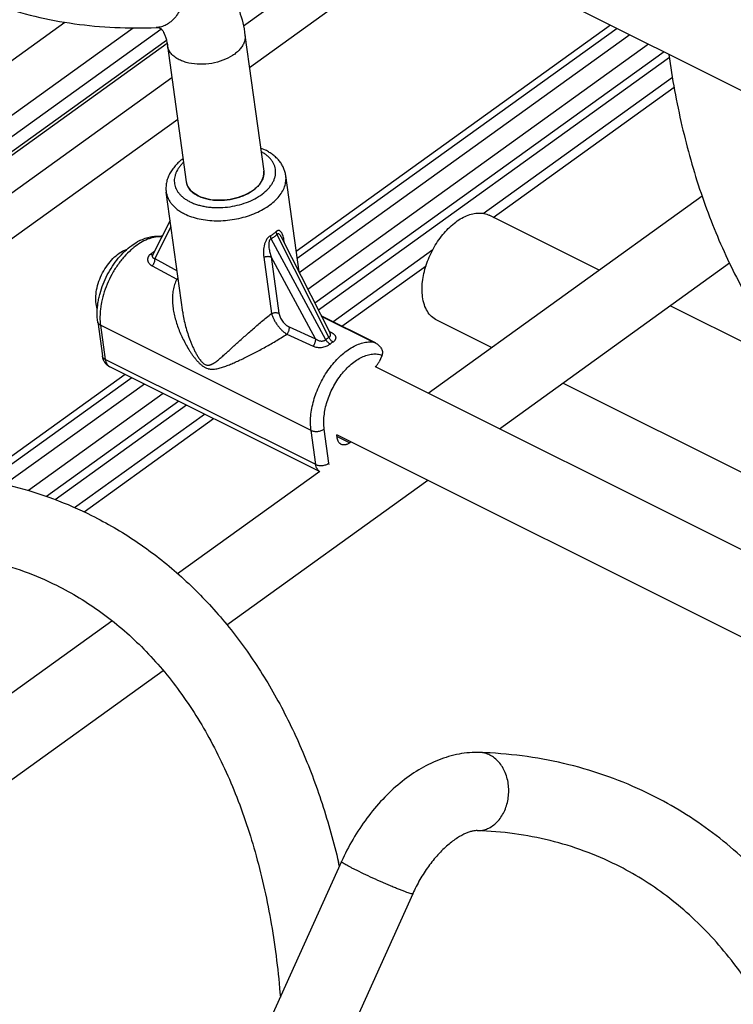
# Model space of a CAD drawing. Units: inches. Extents: x 0 to 17, y 0 to 11.
# Drawn here: x 4.1 to 4.7, y 5.7 to 6.5 of the extents above; entities that cross this region are included whole.
import ezdxf

# ---------------------------------------------------------------- set-up
doc = ezdxf.new("R2010")
doc.units = ezdxf.units.IN
doc.header["$LTSCALE"] = 0.935
doc.header["$MEASUREMENT"] = 0
doc.layers.get('0').update_dxf_attribs({"linetype": 'CONTINUOUS'})
doc.layers.add('02___PRT_ALL_AXES', color=7, linetype='CONTINUOUS')

msp = doc.modelspace()

# ---------------------------------------------------------------- linework, layer by layer
at = {"color": 7, "linetype": 'Continuous'}
for p, q in [((4.96034, 6.26057), (4.25315, 6.61386)), ((4.38335, 6.54881), (4.26249, 6.4618)), ((4.41337, 6.53382), (4.2673, 6.42866)), ((3.77172, 6.21437), (4.11983, 6.46499)), ((3.79163, 6.18515), (4.17428, 6.46063)), ((4.19655, 6.45927), (3.79891, 6.173)), ((4.55594, 6.46259), (4.30468, 6.2817)), ((4.56109, 6.46002), (4.30546, 6.27599)), ((4.20098, 6.4505), (3.80367, 6.16447)), ((4.2015, 6.44798), (3.80477, 6.16237)), ((4.26371, 6.45476), (4.27867, 6.346)), ((4.57125, 6.45494), (4.30701, 6.26472)), ((4.58628, 6.44743), (4.31397, 6.25138)), ((4.20179, 6.44624), (4.21675, 6.33748)), ((4.59868, 6.44124), (4.31956, 6.2403)), ((4.6029, 6.43669), (4.32237, 6.23472)), ((4.20531, 6.42063), (3.81588, 6.14027)), ((4.45404, 6.31213), (4.60531, 6.42103)), ((4.46216, 6.309), (4.60675, 6.4131)), ((4.2099, 6.38733), (3.82787, 6.1123)), ((4.27998, 6.36275), (4.27614, 6.36444)), ((4.219, 6.33202), (4.22023, 6.33052)), ((4.22023, 6.33052), (4.219, 6.33202)), ((4.22047, 6.33027), (4.22182, 6.32903)), ((4.22182, 6.32903), (4.22047, 6.33027)), ((4.22202, 6.32887), (4.22383, 6.32756)), ((4.22402, 6.32744), (4.22202, 6.32887)), ((4.22402, 6.32744), (4.22617, 6.32623)), ((4.22617, 6.32623), (4.22402, 6.32744)), ((4.22617, 6.32623), (4.22853, 6.32518)), ((4.22853, 6.32518), (4.22617, 6.32623)), ((4.20387, 6.30642), (4.18984, 6.2787)), ((4.20456, 6.30136), (4.19175, 6.27604)), ((4.19719, 6.29384), (4.19722, 6.29383)), ((4.19723, 6.29383), (4.19735, 6.29354)), ((4.19744, 6.29372), (4.19723, 6.29382)), ((4.32832, 6.21118), (4.28452, 6.29186)), ((4.2883, 6.29733), (4.28926, 6.29528)), ((4.28926, 6.29528), (4.33079, 6.21297)), ((4.29326, 6.29242), (4.29326, 6.29243)), ((4.29326, 6.29241), (4.33168, 6.21628)), ((4.17324, 6.28653), (4.17752, 6.28931)), ((4.29529, 6.2884), (4.29521, 6.289)), ((4.33383, 6.22558), (4.4139, 6.28323)), ((4.18983, 6.27869), (4.18983, 6.27869)), ((4.19134, 6.28168), (4.1904, 6.28112)), ((4.1904, 6.28112), (4.19096, 6.2809)), ((4.19175, 6.27604), (4.20938, 6.26633)), ((4.27871, 6.27713), (4.2849, 6.23213)), ((4.32017, 6.21189), (4.28464, 6.27732)), ((4.28464, 6.27732), (4.29084, 6.23232)), ((4.18946, 6.27031), (4.20924, 6.25951)), ((4.34118, 6.22191), (4.40839, 6.27029)), ((4.20924, 6.25951), (4.21017, 6.26063)), ((4.20924, 6.25951), (4.21038, 6.2591)), ((4.21393, 6.23326), (4.21394, 6.23322)), ((4.36791, 6.20856), (4.32468, 6.23015)), ((4.36563, 6.20944), (4.32485, 6.22982)), ((4.14596, 6.22546), (4.14971, 6.19817)), ((4.3165, 6.1387), (4.14822, 6.22276)), ((4.14822, 6.22276), (4.15197, 6.19547)), ((4.29914, 6.22139), (4.32017, 6.21189)), ((4.29716, 6.21559), (4.31813, 6.20602)), ((4.33299, 6.21672), (4.33089, 6.21784)), ((4.33299, 6.21672), (4.33157, 6.21649)), ((4.32025, 6.11141), (4.15197, 6.19547)), ((4.37296, 6.1982), (4.37087, 6.19357)), ((4.32316, 6.1058), (4.15561, 6.1895)), ((4.16801, 6.18331), (4.05197, 6.09977)), ((4.17316, 6.18074), (4.05875, 6.09837)), ((4.18331, 6.17566), (4.07211, 6.09561)), ((4.19835, 6.16815), (4.09056, 6.09055)), ((4.21074, 6.16196), (4.10496, 6.0858)), ((4.21697, 6.15885), (4.112, 6.08327)), ((4.12734, 6.07693), (4.23123, 6.15172)), ((4.13506, 6.07351), (4.23859, 6.14805)), ((4.32025, 6.11141), (4.3165, 6.1387)), ((4.33079, 6.11245), (4.32704, 6.13974)), ((4.33751, 6.13249), (4.33715, 6.13506)), ((4.33731, 6.13389), (4.34748, 6.12881)), ((4.34838, 6.12946), (4.34748, 6.12881)), ((4.33102, 6.11145), (4.33079, 6.11245)), ((4.34077, 5.79388), (4.09312, 5.24482)), ((4.39774, 5.76818), (4.15009, 5.21912))]:
    msp.add_line(p, q, dxfattribs=at)
msp.add_lwpolyline([(4.3318, 6.21608), (4.33181, 6.21607), (4.3318, 6.21608), (4.33176, 6.21614), (4.3317, 6.21625), (4.33168, 6.21627)], dxfattribs=at)
for centre, radius, start, end in [((4.22804, 6.33904), 0.01139, 187.83255, 195.77313), ((4.22806, 6.33904), 0.01141, 187.86099, 195.7388), ((4.22823, 6.33909), 0.01159, 195.75545, 197.70551), ((4.22817, 6.33907), 0.01152, 195.73899, 197.7005), ((4.23043, 6.34024), 0.01408, 214.65981, 215.76714), ((4.23042, 6.34024), 0.01407, 214.6613, 215.76924), ((4.2322, 6.34172), 0.01639, 223.095, 224.31104), ((4.23211, 6.34165), 0.01627, 223.11754, 224.34225), ((4.23412, 6.34383), 0.01924, 230.2586, 231.03577), ((4.23401, 6.34368), 0.01906, 230.23265, 231.01725), ((4.23615, 6.34665), 0.02272, 237.15749, 237.72852), ((4.19863, 6.25242), 0.04249, 116.44721, 119.77462), ((4.19594, 6.27252), 0.02104, 86.52186, 88.83484), ((4.19397, 6.26974), 0.02431, 82.38423, 83.82095), ((4.19596, 6.27287), 0.02069, 86.14107, 86.51876), ((4.21013, 6.24075), 0.0565, 128.64575, 131.32198), ((4.29775, 6.28681), 0.00335, 139.25705, 143.04588), ((4.27013, 6.16801), 0.13839, 125.17706, 126.32502), ((4.19095, 6.22864), 0.04314, 186.23003, 187.82445), ((4.35022, 6.18337), 0.03541, 123.28032, 128.22176), ((4.35102, 6.18342), 0.031, 123.18769, 128.31439), ((4.36188, 6.19644), 0.01353, 63.46597, 73.91484), ((4.15241, 6.19855), 0.00273, 187.85171, 190.64506), ((4.36168, 6.20329), 0.01238, 335.72021, 338.83551), ((4.43869, 5.51566), 0.36572, 86.72418, 87.9952), ((3.74251, 5.65288), 0.61229, 12.96067, 13.26914)]:
    msp.add_arc(centre, radius, start, end, dxfattribs=at)
for points, knots in [([(4.19955, 6.52119), (4.20221, 6.51986), (4.20589, 6.51692), (4.20966, 6.51193), (4.21205, 6.50751), (4.21383, 6.50265), (4.21535, 6.49575), (4.2155, 6.48858), (4.21426, 6.48165), (4.2122, 6.47528), (4.2089, 6.46961), (4.20449, 6.46526), (4.20086, 6.46284), (4.19694, 6.46128), (4.1942, 6.46086), (4.19284, 6.4608)], [0, 0, 0, 0, 0.115908, 0.178346, 0.243382, 0.310616, 0.379371, 0.517882, 0.586233, 0.652849, 0.778228, 0.8369, 0.892975, 0.947023, 1, 1, 1, 1]), ([(4.22367, 6.51629), (4.22646, 6.51489), (4.23186, 6.51169), (4.23919, 6.50579), (4.24566, 6.49892), (4.25306, 6.48864), (4.25992, 6.47394), (4.26281, 6.46126), (4.26371, 6.45476)], [0, 0, 0, 0, 0.122758, 0.245595, 0.368673, 0.492291, 0.742316, 1, 1, 1, 1]), ([(4.06537, 6.47853), (4.07536, 6.47511), (4.09581, 6.4692), (4.1274, 6.46332), (4.15988, 6.46037), (4.1818, 6.46034), (4.19284, 6.4608)], [0, 0, 0, 0, 0.244956, 0.492574, 0.743913, 1, 1, 1, 1]), ([(4.19284, 6.4608), (4.19321, 6.46081), (4.19386, 6.46081), (4.19471, 6.4607), (4.19532, 6.46056), (4.19565, 6.46045), (4.19577, 6.46039)], [0, 0, 0, 0, 0.373488, 0.657316, 0.859773, 1, 1, 1, 1]), ([(4.19577, 6.46039), (4.1959, 6.46033), (4.19611, 6.46019), (4.19638, 6.45995), (4.19665, 6.45971), (4.19698, 6.45938), (4.19753, 6.45875), (4.19832, 6.4576), (4.1993, 6.45572), (4.2003, 6.45317), (4.20118, 6.44995), (4.20161, 6.44755), (4.20179, 6.44624)], [0, 0, 0, 0, 0.027983, 0.046009, 0.068948, 0.097783, 0.133411, 0.229234, 0.36339, 0.536499, 0.748666, 1, 1, 1, 1]), ([(4.26371, 6.45476), (4.26384, 6.45382), (4.26385, 6.45185), (4.26315, 6.44891), (4.26174, 6.44603), (4.25968, 6.44327), (4.25701, 6.44068), (4.25261, 6.43745), (4.24598, 6.43422), (4.23713, 6.43186), (4.2279, 6.4311), (4.22037, 6.43187), (4.21488, 6.43338), (4.21237, 6.43441), (4.2112, 6.43499)], [0, 0, 0, 0, 0.0443, 0.090298, 0.13938, 0.19243, 0.249839, 0.311569, 0.445932, 0.589909, 0.73549, 0.874464, 0.939344, 1, 1, 1, 1]), ([(4.2112, 6.43499), (4.20992, 6.43563), (4.20756, 6.43706), (4.20464, 6.43975), (4.20263, 6.44284), (4.20195, 6.44512), (4.20179, 6.44624)], [0, 0, 0, 0, 0.28218, 0.539732, 0.775931, 1, 1, 1, 1]), ([(4.6024, 6.43921), (4.6051, 6.42002), (4.61196, 6.3826), (4.62709, 6.32877), (4.6437, 6.28673), (4.65929, 6.25535), (4.67607, 6.22604), (4.69977, 6.19221), (4.72737, 6.16221), (4.75138, 6.14114), (4.77024, 6.12686), (4.78999, 6.11407), (4.80372, 6.10655), (4.81071, 6.10306)], [0, 0, 0, 0, 0.141355, 0.276968, 0.407112, 0.470305, 0.532331, 0.653222, 0.770724, 0.828565, 0.885959, 0.943054, 1, 1, 1, 1]), ([(4.27601, 6.32655), (4.27783, 6.32779), (4.28037, 6.32982), (4.28323, 6.33289), (4.28499, 6.33523), (4.28639, 6.33764), (4.28741, 6.34009), (4.28805, 6.34256), (4.28829, 6.34503), (4.28813, 6.34747), (4.28757, 6.34985), (4.28662, 6.35215), (4.28529, 6.35435), (4.28359, 6.35641), (4.28155, 6.35833), (4.27919, 6.36009), (4.27745, 6.36111), (4.27654, 6.36159)], [0, 0, 0, 0, 0.148996, 0.218304, 0.284109, 0.346608, 0.406159, 0.463307, 0.518757, 0.573353, 0.628013, 0.683646, 0.74108, 0.800995, 0.863919, 0.930217, 1, 1, 1, 1]), ([(4.29633, 6.34239), (4.29618, 6.34346), (4.29573, 6.3456), (4.29458, 6.34868), (4.29301, 6.35159), (4.29105, 6.35429), (4.28873, 6.35678), (4.28609, 6.35903), (4.28316, 6.36104), (4.28106, 6.36221), (4.27998, 6.36275)], [0, 0, 0, 0, 0.119901, 0.240056, 0.361228, 0.483798, 0.608385, 0.735609, 0.866053, 1, 1, 1, 1]), ([(4.21421, 6.35592), (4.21307, 6.35506), (4.2109, 6.35328), (4.20797, 6.35034), (4.20546, 6.34719), (4.20341, 6.34384), (4.20185, 6.34033), (4.20085, 6.33668), (4.20043, 6.33295), (4.20056, 6.33046), (4.20073, 6.32923)], [0, 0, 0, 0, 0.136288, 0.268246, 0.396236, 0.520825, 0.642747, 0.762827, 0.881595, 1, 1, 1, 1]), ([(4.21461, 6.35308), (4.21393, 6.35244), (4.21267, 6.35113), (4.21049, 6.34842), (4.20881, 6.34551), (4.20775, 6.3425), (4.20729, 6.34028), (4.20715, 6.33806), (4.20734, 6.33588), (4.20784, 6.33374), (4.20866, 6.33166), (4.20979, 6.32967), (4.21122, 6.32778), (4.21293, 6.326), (4.21492, 6.32434), (4.21716, 6.32283), (4.21877, 6.32194), (4.21962, 6.32152)], [0, 0, 0, 0, 0.071609, 0.139971, 0.267363, 0.327215, 0.385069, 0.441551, 0.497377, 0.553313, 0.610111, 0.66847, 0.728975, 0.792103, 0.85821, 0.927511, 1, 1, 1, 1]), ([(4.27867, 6.34601), (4.27879, 6.34511), (4.27882, 6.34323), (4.27819, 6.34041), (4.27692, 6.33765), (4.27504, 6.33498), (4.27259, 6.33246), (4.26963, 6.33015), (4.26622, 6.32807), (4.26108, 6.32564), (4.25401, 6.32349), (4.24516, 6.3224), (4.23652, 6.32283), (4.23104, 6.32421), (4.22853, 6.32518)], [0, 0, 0, 0, 0.044204, 0.089962, 0.138575, 0.190901, 0.247377, 0.30801, 0.372528, 0.44037, 0.582884, 0.728641, 0.869918, 1, 1, 1, 1]), ([(4.22853, 6.32518), (4.22975, 6.32471), (4.23231, 6.32389), (4.23635, 6.32307), (4.24062, 6.32263), (4.24504, 6.32259), (4.24951, 6.32294), (4.25394, 6.32368), (4.25825, 6.32479), (4.26234, 6.32625), (4.26613, 6.32802), (4.26955, 6.33009), (4.27251, 6.33239), (4.27497, 6.3349), (4.27686, 6.33755), (4.27796, 6.33989), (4.2785, 6.34177), (4.27873, 6.34315), (4.2788, 6.34453), (4.27874, 6.34545), (4.27869, 6.3459)], [0, 0, 0, 0, 0.063244, 0.129975, 0.19956, 0.271184, 0.343933, 0.416853, 0.488975, 0.559367, 0.62718, 0.691689, 0.75235, 0.808865, 0.861249, 0.909906, 0.933118, 0.955753, 0.977985, 1, 1, 1, 1]), ([(4.21526, 6.31186), (4.21707, 6.31096), (4.22093, 6.30937), (4.22715, 6.30766), (4.23385, 6.30659), (4.24087, 6.30618), (4.24807, 6.30644), (4.25527, 6.30735), (4.26233, 6.30891), (4.26907, 6.31107), (4.27536, 6.31379), (4.28104, 6.31701), (4.28599, 6.32065), (4.29011, 6.32465), (4.29329, 6.32891), (4.29513, 6.33268), (4.29603, 6.33572), (4.29642, 6.33796), (4.29654, 6.34019), (4.29643, 6.34166), (4.29633, 6.34239)], [0, 0, 0, 0, 0.060708, 0.125459, 0.193635, 0.264444, 0.336934, 0.410077, 0.482809, 0.554089, 0.622946, 0.688537, 0.750209, 0.807571, 0.860577, 0.909615, 0.93294, 0.955651, 0.977935, 1, 1, 1, 1]), ([(4.21719, 6.33556), (4.21738, 6.33498), (4.21785, 6.33383), (4.21849, 6.33276), (4.21885, 6.33224)], [0, 0, 0, 0, 0.492392, 1, 1, 1, 1]), ([(4.21885, 6.33224), (4.21866, 6.3325), (4.21799, 6.33354), (4.21747, 6.33468), (4.21719, 6.33556)], [0, 0, 0, 0, 0.256491, 1, 1, 1, 1]), ([(4.20073, 6.32923), (4.20085, 6.32837), (4.20122, 6.32664), (4.20217, 6.32413), (4.20349, 6.32172), (4.20519, 6.31943), (4.20723, 6.31727), (4.20961, 6.31527), (4.2123, 6.31344), (4.21425, 6.31237), (4.21526, 6.31186)], [0, 0, 0, 0, 0.111388, 0.224343, 0.340323, 0.460567, 0.586065, 0.717566, 0.855538, 1, 1, 1, 1]), ([(4.21962, 6.32152), (4.22057, 6.32104), (4.22258, 6.32015), (4.22575, 6.31905), (4.22912, 6.31815), (4.23266, 6.31748), (4.23634, 6.31702), (4.24142, 6.31672), (4.24789, 6.31693), (4.2556, 6.31807), (4.26302, 6.32006), (4.26988, 6.32284), (4.27408, 6.32523), (4.27601, 6.32655)], [0, 0, 0, 0, 0.054493, 0.111458, 0.170662, 0.231884, 0.294859, 0.359265, 0.490884, 0.623787, 0.754856, 0.881118, 1, 1, 1, 1]), ([(4.40564, 6.24543), (4.40509, 6.24943), (4.40519, 6.25805), (4.40815, 6.27101), (4.41367, 6.28378), (4.42128, 6.29524), (4.43033, 6.30444), (4.43881, 6.30978), (4.44561, 6.31201), (4.45037, 6.31263), (4.45487, 6.31223), (4.45764, 6.31126), (4.45892, 6.31062)], [0, 0, 0, 0, 0.12528, 0.264384, 0.410192, 0.554419, 0.688976, 0.807902, 0.860923, 0.909934, 0.955825, 1, 1, 1, 1]), ([(4.29521, 6.289), (4.29511, 6.28968), (4.2949, 6.291), (4.29449, 6.29291), (4.29406, 6.29441), (4.29364, 6.29551), (4.29329, 6.29627), (4.2929, 6.29695), (4.29246, 6.29755), (4.29195, 6.29804), (4.29146, 6.29833), (4.29102, 6.29846), (4.29068, 6.29851), (4.29031, 6.29849), (4.28992, 6.2984), (4.28952, 6.29824), (4.28911, 6.298), (4.2887, 6.2977), (4.28843, 6.29746), (4.2883, 6.29733)], [0, 0, 0, 0, 0.148333, 0.289716, 0.422672, 0.485421, 0.545302, 0.602047, 0.655496, 0.705828, 0.75407, 0.778247, 0.803115, 0.829332, 0.857614, 0.888572, 0.922613, 0.959861, 1, 1, 1, 1]), ([(4.19637, 6.29355), (4.19552, 6.29357), (4.19378, 6.2935), (4.19114, 6.29311), (4.18845, 6.29243), (4.18474, 6.29111), (4.18007, 6.28873), (4.17657, 6.28626), (4.17484, 6.28488)], [0, 0, 0, 0, 0.108129, 0.220439, 0.337469, 0.45957, 0.719395, 1, 1, 1, 1]), ([(4.1797, 6.29047), (4.18106, 6.29114), (4.18381, 6.29232), (4.18807, 6.29354), (4.19235, 6.29412), (4.19519, 6.29406), (4.19659, 6.29391)], [0, 0, 0, 0, 0.260702, 0.513133, 0.758994, 1, 1, 1, 1]), ([(4.28399, 6.29423), (4.28365, 6.29406), (4.28297, 6.29361), (4.28206, 6.29276), (4.28126, 6.29174), (4.28036, 6.29027), (4.27952, 6.28834), (4.27888, 6.28598), (4.27853, 6.28368), (4.27841, 6.28143), (4.27847, 6.27925), (4.27861, 6.27783), (4.27871, 6.27713)], [0, 0, 0, 0, 0.061317, 0.128132, 0.197504, 0.266994, 0.40199, 0.530609, 0.653674, 0.772357, 0.887582, 1, 1, 1, 1]), ([(4.28452, 6.29186), (4.28437, 6.29181), (4.28417, 6.29171), (4.28392, 6.29152), (4.28369, 6.29128), (4.28345, 6.29093), (4.28322, 6.29047), (4.28305, 6.28998), (4.28289, 6.28933), (4.28276, 6.28849), (4.28271, 6.2875), (4.28272, 6.28652), (4.28278, 6.28555), (4.28292, 6.28428), (4.28318, 6.28273), (4.28359, 6.28089), (4.28408, 6.27909), (4.28445, 6.27791), (4.28464, 6.27732)], [0, 0, 0, 0, 0.028874, 0.044285, 0.060249, 0.093205, 0.126747, 0.160292, 0.193579, 0.259229, 0.323789, 0.387462, 0.450428, 0.512827, 0.636297, 0.758454, 0.879622, 1, 1, 1, 1]), ([(4.2883, 6.29733), (4.28766, 6.2967), (4.2863, 6.29555), (4.28478, 6.29462), (4.28399, 6.29423)], [0, 0, 0, 0, 0.506484, 1, 1, 1, 1]), ([(4.28399, 6.29423), (4.28401, 6.29384), (4.28412, 6.29303), (4.28436, 6.29225), (4.28452, 6.29186)], [0, 0, 0, 0, 0.479482, 1, 1, 1, 1]), ([(4.28926, 6.29528), (4.28855, 6.29459), (4.28705, 6.29333), (4.28538, 6.2923), (4.28452, 6.29186)], [0, 0, 0, 0, 0.505217, 1, 1, 1, 1]), ([(4.29326, 6.29243), (4.29314, 6.29267), (4.29289, 6.29313), (4.2925, 6.29381), (4.29207, 6.29444), (4.29169, 6.29492), (4.29136, 6.29525), (4.2911, 6.29547), (4.29082, 6.29566), (4.29052, 6.29578), (4.29025, 6.29583), (4.29004, 6.29581), (4.28987, 6.29576), (4.28971, 6.29569), (4.28955, 6.29558), (4.2894, 6.29544), (4.28931, 6.29533), (4.28926, 6.29528)], [0, 0, 0, 0, 0.136873, 0.270556, 0.400263, 0.5249, 0.584926, 0.643134, 0.699484, 0.754154, 0.808332, 0.836133, 0.865084, 0.895647, 0.928323, 0.963225, 1, 1, 1, 1]), ([(4.14555, 6.23321), (4.14561, 6.23568), (4.14596, 6.23942), (4.14687, 6.24439), (4.14811, 6.24946), (4.15021, 6.25576), (4.15353, 6.26306), (4.15758, 6.26996), (4.16225, 6.27629), (4.16744, 6.28188), (4.17126, 6.2851), (4.17324, 6.28653)], [0, 0, 0, 0, 0.119611, 0.181372, 0.244222, 0.372315, 0.502114, 0.631612, 0.758832, 0.88205, 1, 1, 1, 1]), ([(4.17282, 6.28319), (4.1708, 6.28141), (4.16691, 6.27749), (4.16171, 6.27085), (4.15715, 6.2635), (4.15337, 6.25564), (4.15047, 6.24754), (4.14885, 6.24069), (4.14809, 6.2353), (4.14771, 6.23019), (4.1478, 6.22641), (4.14807, 6.22395)], [0, 0, 0, 0, 0.12162, 0.249123, 0.380174, 0.512196, 0.642547, 0.768695, 0.829508, 0.888468, 1, 1, 1, 1]), ([(4.18815, 6.2795), (4.18793, 6.27934), (4.18751, 6.279), (4.18697, 6.27842), (4.18653, 6.2778), (4.1862, 6.27715), (4.18598, 6.27648), (4.18586, 6.27581), (4.18585, 6.27513), (4.18595, 6.27447), (4.18613, 6.27383), (4.18649, 6.27301), (4.18702, 6.27225), (4.18766, 6.27158), (4.1884, 6.27095), (4.18902, 6.27054), (4.18946, 6.27031)], [0, 0, 0, 0, 0.072129, 0.141319, 0.207502, 0.271004, 0.332287, 0.391923, 0.450478, 0.508509, 0.566552, 0.625039, 0.744514, 0.806175, 0.869275, 1, 1, 1, 1]), ([(4.18815, 6.2795), (4.18832, 6.27941), (4.18866, 6.27926), (4.18917, 6.27912), (4.18965, 6.27907), (4.18994, 6.27912), (4.19008, 6.27916)], [0, 0, 0, 0, 0.292778, 0.556323, 0.790366, 1, 1, 1, 1]), ([(4.18946, 6.27031), (4.18965, 6.27049), (4.19003, 6.27089), (4.19052, 6.27155), (4.19095, 6.27228), (4.1913, 6.27304), (4.19156, 6.27381), (4.19173, 6.27458), (4.1918, 6.27533), (4.19178, 6.27581), (4.19175, 6.27604)], [0, 0, 0, 0, 0.125922, 0.256327, 0.38852, 0.520172, 0.649082, 0.773221, 0.890756, 1, 1, 1, 1]), ([(4.18983, 6.27869), (4.18975, 6.27852), (4.18963, 6.27819), (4.1896, 6.27769), (4.18973, 6.27724), (4.18998, 6.27686), (4.19032, 6.27656), (4.19075, 6.27632), (4.19123, 6.27615), (4.19157, 6.27607), (4.19175, 6.27604)], [0, 0, 0, 0, 0.14053, 0.264681, 0.379511, 0.492279, 0.608393, 0.730945, 0.861349, 1, 1, 1, 1]), ([(4.27871, 6.27713), (4.27894, 6.27724), (4.27942, 6.27743), (4.28018, 6.27764), (4.28097, 6.27778), (4.28176, 6.27785), (4.28254, 6.27784), (4.2833, 6.27775), (4.284, 6.27758), (4.28444, 6.27742), (4.28464, 6.27732)], [0, 0, 0, 0, 0.125094, 0.254539, 0.385872, 0.516958, 0.645763, 0.770379, 0.889032, 1, 1, 1, 1]), ([(4.20924, 6.25951), (4.20851, 6.25817), (4.20731, 6.25532), (4.2062, 6.25078), (4.20569, 6.24607), (4.2057, 6.24125), (4.20618, 6.23639), (4.20705, 6.23151), (4.20829, 6.22666), (4.20984, 6.22185), (4.21167, 6.2171), (4.21378, 6.21243), (4.21613, 6.20785), (4.21829, 6.20414), (4.22015, 6.20125), (4.2216, 6.19912), (4.22313, 6.19706), (4.22472, 6.19508), (4.22612, 6.19351), (4.22729, 6.19233), (4.22847, 6.19124), (4.2297, 6.19024), (4.23098, 6.1894), (4.23163, 6.18904), (4.23196, 6.18888)], [0, 0, 0, 0, 0.057913, 0.116741, 0.176607, 0.23749, 0.299301, 0.361931, 0.425268, 0.489204, 0.55364, 0.618472, 0.683594, 0.748865, 0.781497, 0.814072, 0.846525, 0.878753, 0.910587, 0.92627, 0.941738, 0.971722, 0.986114, 1, 1, 1, 1]), ([(4.417, 6.22677), (4.41549, 6.22752), (4.4126, 6.22957), (4.40922, 6.23389), (4.40682, 6.2393), (4.40593, 6.24331), (4.40564, 6.24543)], [0, 0, 0, 0, 0.223887, 0.46, 0.717604, 1, 1, 1, 1]), ([(4.14596, 6.22546), (4.14587, 6.22609), (4.14558, 6.22866), (4.1455, 6.23125), (4.14555, 6.23321)], [0, 0, 0, 0, 0.244357, 1, 1, 1, 1]), ([(4.21394, 6.23322), (4.2142, 6.2313), (4.21486, 6.22745), (4.2162, 6.22175), (4.21785, 6.21611), (4.21948, 6.21149), (4.22094, 6.20785), (4.22212, 6.20515), (4.22338, 6.20249), (4.22475, 6.19989), (4.22623, 6.19737), (4.22759, 6.19536), (4.22879, 6.19387), (4.22974, 6.19286), (4.23074, 6.192), (4.23147, 6.19153), (4.23184, 6.19135)], [0, 0, 0, 0, 0.125584, 0.251689, 0.378137, 0.504787, 0.568157, 0.631529, 0.694876, 0.758149, 0.82122, 0.883728, 0.914514, 0.944518, 0.9733, 1, 1, 1, 1]), ([(4.23184, 6.19135), (4.23214, 6.1912), (4.23273, 6.19096), (4.23363, 6.19079), (4.2345, 6.19078), (4.23532, 6.19091), (4.2361, 6.19113), (4.23686, 6.19143), (4.23759, 6.19178), (4.23855, 6.19232), (4.23972, 6.19308), (4.2411, 6.19409), (4.24248, 6.19517), (4.24434, 6.19671), (4.2467, 6.19877), (4.24959, 6.20136), (4.25258, 6.20408), (4.25568, 6.20691), (4.25891, 6.20984), (4.26228, 6.21287), (4.26577, 6.21599), (4.27066, 6.22029), (4.27701, 6.22573), (4.28223, 6.23001), (4.2849, 6.23213)], [0, 0, 0, 0, 0.014411, 0.027757, 0.040263, 0.052317, 0.064191, 0.076028, 0.087926, 0.099931, 0.124354, 0.149387, 0.175047, 0.201332, 0.255746, 0.312585, 0.371818, 0.433432, 0.497414, 0.563741, 0.632355, 0.703135, 0.850101, 1, 1, 1, 1]), ([(4.2849, 6.23213), (4.28513, 6.23223), (4.28561, 6.23243), (4.28637, 6.23264), (4.28716, 6.23278), (4.28795, 6.23285), (4.28874, 6.23284), (4.28949, 6.23275), (4.29019, 6.23258), (4.29063, 6.23242), (4.29084, 6.23232)], [0, 0, 0, 0, 0.125094, 0.254539, 0.385872, 0.516958, 0.645763, 0.770379, 0.889032, 1, 1, 1, 1]), ([(4.2849, 6.23213), (4.28499, 6.23176), (4.28521, 6.23101), (4.28575, 6.22947), (4.28665, 6.22748), (4.28799, 6.22511), (4.28957, 6.22279), (4.29133, 6.22061), (4.2932, 6.21863), (4.29485, 6.21719), (4.29617, 6.21621), (4.29683, 6.21579), (4.29716, 6.21559)], [0, 0, 0, 0, 0.054085, 0.111338, 0.233833, 0.364402, 0.499257, 0.634154, 0.764897, 0.887823, 0.945442, 1, 1, 1, 1]), ([(4.29084, 6.23232), (4.29091, 6.23179), (4.29115, 6.2307), (4.29176, 6.22907), (4.29261, 6.22744), (4.29367, 6.22588), (4.2949, 6.22444), (4.29624, 6.22319), (4.29765, 6.22216), (4.29864, 6.22161), (4.29914, 6.22139)], [0, 0, 0, 0, 0.112684, 0.235148, 0.364955, 0.49878, 0.632673, 0.762772, 0.88597, 1, 1, 1, 1]), ([(4.14822, 6.22276), (4.14791, 6.22292), (4.14734, 6.22326), (4.14664, 6.22391), (4.14616, 6.22465), (4.146, 6.22519), (4.14596, 6.22546)], [0, 0, 0, 0, 0.282516, 0.539762, 0.775853, 1, 1, 1, 1]), ([(4.29716, 6.21559), (4.29734, 6.21578), (4.29767, 6.2162), (4.29811, 6.21688), (4.29849, 6.21761), (4.29879, 6.21838), (4.29902, 6.21916), (4.29916, 6.21994), (4.2992, 6.22068), (4.29917, 6.22116), (4.29914, 6.22139)], [0, 0, 0, 0, 0.124362, 0.253743, 0.385454, 0.517126, 0.646485, 0.771394, 0.889865, 1, 1, 1, 1]), ([(4.23196, 6.18888), (4.23258, 6.18857), (4.23353, 6.18819), (4.23483, 6.18786), (4.23608, 6.18765), (4.23763, 6.18758), (4.23946, 6.18771), (4.24127, 6.188), (4.24306, 6.18841), (4.24485, 6.18892), (4.24728, 6.18969), (4.25035, 6.19083), (4.2541, 6.19236), (4.25795, 6.19407), (4.26191, 6.19593), (4.266, 6.19793), (4.2702, 6.20007), (4.27453, 6.20235), (4.28051, 6.20561), (4.28657, 6.20907), (4.29263, 6.21273), (4.29566, 6.21463), (4.29716, 6.21559)], [0, 0, 0, 0, 0.028776, 0.042442, 0.055713, 0.081485, 0.106777, 0.132029, 0.157489, 0.183301, 0.209547, 0.263525, 0.319664, 0.378074, 0.438819, 0.501937, 0.567435, 0.635281, 0.705368, 0.85118, 0.925753, 1, 1, 1, 1]), ([(4.31813, 6.20602), (4.31831, 6.20622), (4.31866, 6.20663), (4.31911, 6.20732), (4.3195, 6.20806), (4.31981, 6.20884), (4.32004, 6.20963), (4.32019, 6.21041), (4.32024, 6.21117), (4.32021, 6.21165), (4.32017, 6.21189)], [0, 0, 0, 0, 0.123812, 0.252927, 0.384601, 0.516399, 0.645979, 0.771129, 0.88979, 1, 1, 1, 1]), ([(4.32017, 6.21189), (4.32074, 6.21144), (4.32167, 6.21086), (4.32305, 6.21035), (4.32415, 6.21012), (4.32529, 6.21007), (4.32641, 6.21023), (4.32744, 6.21059), (4.32805, 6.21096), (4.32832, 6.21118)], [0, 0, 0, 0, 0.2454, 0.371243, 0.499286, 0.628911, 0.758143, 0.883291, 1, 1, 1, 1]), ([(4.33079, 6.21297), (4.33095, 6.21306), (4.33123, 6.21327), (4.33159, 6.21363), (4.33185, 6.21404), (4.332, 6.21447), (4.33205, 6.21492), (4.33201, 6.21538), (4.33188, 6.21583), (4.33176, 6.21613), (4.33168, 6.21627)], [0, 0, 0, 0, 0.1422, 0.274178, 0.397264, 0.514686, 0.63047, 0.748387, 0.871091, 1, 1, 1, 1]), ([(4.33405, 6.20936), (4.3339, 6.20944), (4.33358, 6.20963), (4.33295, 6.21009), (4.3322, 6.21081), (4.33142, 6.21182), (4.33098, 6.21258), (4.33079, 6.21297)], [0, 0, 0, 0, 0.108738, 0.224919, 0.473952, 0.736594, 1, 1, 1, 1]), ([(4.33405, 6.20936), (4.33427, 6.2095), (4.33469, 6.2098), (4.33524, 6.21028), (4.3357, 6.21078), (4.33605, 6.21128), (4.3363, 6.2118), (4.33644, 6.21231), (4.33647, 6.21282), (4.3364, 6.21332), (4.33624, 6.21381), (4.33599, 6.21428), (4.33565, 6.21473), (4.33524, 6.21517), (4.33477, 6.21559), (4.33403, 6.21613), (4.33342, 6.2165), (4.33299, 6.21672)], [0, 0, 0, 0, 0.080331, 0.154827, 0.223115, 0.285492, 0.342721, 0.39604, 0.447043, 0.497488, 0.548969, 0.602753, 0.659674, 0.720219, 0.784575, 0.852759, 1, 1, 1, 1]), ([(4.3165, 6.1387), (4.31624, 6.14053), (4.31597, 6.14435), (4.31621, 6.15023), (4.31708, 6.15635), (4.31856, 6.1626), (4.32063, 6.16885), (4.32324, 6.17501), (4.32636, 6.18095), (4.32992, 6.18657), (4.33385, 6.19176), (4.3381, 6.19643), (4.34257, 6.2005), (4.34719, 6.20389), (4.35189, 6.20654), (4.35657, 6.2084), (4.36115, 6.20942), (4.36418, 6.20954), (4.36563, 6.20944)], [0, 0, 0, 0, 0.058551, 0.12069, 0.185976, 0.253808, 0.323474, 0.394186, 0.465115, 0.535423, 0.604297, 0.67098, 0.73481, 0.795258, 0.851972, 0.904831, 0.954003, 1, 1, 1, 1]), ([(4.31813, 6.20602), (4.31862, 6.2058), (4.31966, 6.20542), (4.32192, 6.20493), (4.32437, 6.20491), (4.32682, 6.20536), (4.32865, 6.20594), (4.33033, 6.20672), (4.33135, 6.20738), (4.3318, 6.20774)], [0, 0, 0, 0, 0.111558, 0.229075, 0.481329, 0.61456, 0.748655, 0.878934, 1, 1, 1, 1]), ([(4.3318, 6.20774), (4.33164, 6.20782), (4.33131, 6.208), (4.33065, 6.20844), (4.32986, 6.20912), (4.32901, 6.21008), (4.32853, 6.21081), (4.32832, 6.21118)], [0, 0, 0, 0, 0.109997, 0.227276, 0.477535, 0.739514, 1, 1, 1, 1]), ([(4.36793, 6.20855), (4.36883, 6.2081), (4.37052, 6.20699), (4.37222, 6.20509), (4.37314, 6.20329), (4.37356, 6.20183), (4.37363, 6.2003), (4.37341, 6.1993), (4.37322, 6.19882)], [0, 0, 0, 0, 0.249547, 0.498207, 0.622999, 0.748118, 0.873748, 1, 1, 1, 1]), ([(4.15561, 6.1895), (4.1552, 6.18971), (4.15441, 6.19017), (4.15298, 6.19129), (4.15148, 6.19303), (4.15026, 6.19549), (4.14984, 6.19727), (4.14971, 6.19817)], [0, 0, 0, 0, 0.125635, 0.250904, 0.500685, 0.749894, 1, 1, 1, 1]), ([(4.15197, 6.19547), (4.15168, 6.19562), (4.15113, 6.19595), (4.15045, 6.19656), (4.14996, 6.19727), (4.14978, 6.19779), (4.14973, 6.19804)], [0, 0, 0, 0, 0.281678, 0.539176, 0.775924, 1, 1, 1, 1]), ([(4.15197, 6.19547), (4.15206, 6.1948), (4.15235, 6.19351), (4.153, 6.19204), (4.15369, 6.19105), (4.15426, 6.19043), (4.1549, 6.1899), (4.15537, 6.18962), (4.15561, 6.1895)], [0, 0, 0, 0, 0.282505, 0.539405, 0.659683, 0.775668, 0.888625, 1, 1, 1, 1]), ([(4.32704, 6.13974), (4.32681, 6.14142), (4.32657, 6.14495), (4.32687, 6.15038), (4.32778, 6.15603), (4.3293, 6.16177), (4.33139, 6.16749), (4.334, 6.17306), (4.33708, 6.17837), (4.34057, 6.18329), (4.34439, 6.18774), (4.34845, 6.1916), (4.35268, 6.1948), (4.35699, 6.19728), (4.36128, 6.19897), (4.36485, 6.1997), (4.36759, 6.19984), (4.36954, 6.19973), (4.37143, 6.1994), (4.37264, 6.19904), (4.37322, 6.19882)], [0, 0, 0, 0, 0.060082, 0.124105, 0.191512, 0.261555, 0.333349, 0.405927, 0.478287, 0.549437, 0.618438, 0.68446, 0.746828, 0.805091, 0.859085, 0.909026, 0.932695, 0.955639, 0.978015, 1, 1, 1, 1]), ([(4.36792, 6.18956), (4.36822, 6.18981), (4.36881, 6.19037), (4.3696, 6.19133), (4.3703, 6.1924), (4.37069, 6.19317), (4.37087, 6.19357)], [0, 0, 0, 0, 0.236154, 0.484442, 0.740852, 1, 1, 1, 1]), ([(4.3165, 6.1387), (4.31686, 6.13851), (4.31767, 6.1382), (4.31897, 6.13792), (4.32037, 6.1378), (4.32181, 6.13786), (4.32326, 6.13809), (4.32464, 6.13848), (4.32591, 6.13902), (4.32669, 6.13948), (4.32704, 6.13974)], [0, 0, 0, 0, 0.111647, 0.23253, 0.360359, 0.492434, 0.625566, 0.756479, 0.882213, 1, 1, 1, 1]), ([(4.34054, 6.12752), (4.34034, 6.12762), (4.33995, 6.12785), (4.33941, 6.12829), (4.33894, 6.12881), (4.33837, 6.12963), (4.33782, 6.13086), (4.33758, 6.13193), (4.33751, 6.13249)], [0, 0, 0, 0, 0.111373, 0.224331, 0.340317, 0.460597, 0.7175, 1, 1, 1, 1]), ([(4.34748, 6.12881), (4.34719, 6.1286), (4.34659, 6.1282), (4.34566, 6.12771), (4.34473, 6.12735), (4.34382, 6.12711), (4.34294, 6.12701), (4.34209, 6.12704), (4.34128, 6.1272), (4.34078, 6.1274), (4.34054, 6.12752)], [0, 0, 0, 0, 0.1485, 0.289695, 0.423202, 0.549293, 0.668691, 0.782528, 0.892324, 1, 1, 1, 1]), ([(4.32025, 6.11141), (4.32062, 6.11122), (4.32142, 6.11091), (4.32272, 6.11063), (4.32412, 6.11051), (4.32557, 6.11057), (4.32701, 6.1108), (4.3284, 6.11119), (4.32967, 6.11173), (4.33044, 6.11219), (4.33079, 6.11245)], [0, 0, 0, 0, 0.111647, 0.23253, 0.360359, 0.492434, 0.625566, 0.756479, 0.882213, 1, 1, 1, 1]), ([(4.32322, 6.10583), (4.32282, 6.10611), (4.32207, 6.10679), (4.3212, 6.1081), (4.32057, 6.10966), (4.32033, 6.11081), (4.32025, 6.11141)], [0, 0, 0, 0, 0.224259, 0.46219, 0.719903, 1, 1, 1, 1]), ([(4.01204, 6.10437), (4.02341, 6.10372), (4.04595, 6.10136), (4.07903, 6.09453), (4.11091, 6.08446), (4.13127, 6.0756), (4.14116, 6.07066)], [0, 0, 0, 0, 0.254472, 0.505112, 0.753205, 1, 1, 1, 1]), ([(4.14116, 6.07066), (4.15333, 6.06457), (4.17701, 6.05075), (4.20977, 6.02548), (4.23958, 5.99589), (4.26624, 5.96225), (4.28962, 5.92487), (4.30962, 5.88401), (4.32618, 5.83996), (4.33473, 5.80921), (4.33846, 5.79342)], [0, 0, 0, 0, 0.116186, 0.233298, 0.352239, 0.473842, 0.598858, 0.727915, 0.861512, 1, 1, 1, 1]), ([(4.00174, 6.04228), (4.01168, 6.04193), (4.03128, 6.04028), (4.05994, 6.03484), (4.08732, 6.0265), (4.1047, 6.01901), (4.11309, 6.01481)], [0, 0, 0, 0, 0.258216, 0.509769, 0.756246, 1, 1, 1, 1]), ([(4.11309, 6.01481), (4.12547, 6.00863), (4.14952, 5.99404), (4.1821, 5.96615), (4.21111, 5.93232), (4.23626, 5.89275), (4.25726, 5.84776), (4.27385, 5.79773), (4.2858, 5.74315), (4.29042, 5.7051), (4.29198, 5.68549)], [0, 0, 0, 0, 0.106016, 0.214403, 0.327261, 0.446248, 0.572528, 0.706789, 0.849301, 1, 1, 1, 1]), ([(4.45148, 5.88116), (4.44869, 5.88126), (4.44308, 5.88113), (4.43187, 5.87962), (4.41799, 5.8755), (4.40215, 5.8675), (4.3872, 5.85681), (4.37334, 5.84376), (4.36077, 5.8287), (4.34973, 5.812), (4.34354, 5.80003), (4.34077, 5.79388)], [0, 0, 0, 0, 0.056337, 0.11291, 0.227739, 0.346228, 0.46922, 0.597013, 0.728982, 0.863927, 1, 1, 1, 1]), ([(4.45944, 5.8791), (4.4582, 5.87972), (4.4556, 5.8807), (4.45285, 5.88111), (4.45148, 5.88116)], [0, 0, 0, 0, 0.503819, 1, 1, 1, 1]), ([(4.58871, 5.84707), (4.57882, 5.85201), (4.55846, 5.86088), (4.52658, 5.87095), (4.4935, 5.87778), (4.47096, 5.88013), (4.45959, 5.88078)], [0, 0, 0, 0, 0.246795, 0.494888, 0.745527, 1, 1, 1, 1]), ([(4.44929, 5.8187), (4.4507, 5.81865), (4.45357, 5.81888), (4.45775, 5.82018), (4.46168, 5.82241), (4.46654, 5.82656), (4.47033, 5.83218), (4.47284, 5.83858), (4.4741, 5.84383), (4.47463, 5.84926), (4.47443, 5.85471), (4.4735, 5.86001), (4.47188, 5.86501), (4.46959, 5.86957), (4.46587, 5.87472), (4.46214, 5.87775), (4.45944, 5.8791)], [0, 0, 0, 0, 0.053662, 0.108353, 0.165016, 0.224212, 0.350319, 0.417113, 0.485494, 0.554692, 0.623865, 0.692167, 0.75883, 0.823219, 0.88501, 1, 1, 1, 1]), ([(4.59814, 4.75564), (4.6143, 4.78047), (4.645, 4.8314), (4.6859, 4.91066), (4.7214, 4.99227), (4.75107, 5.07527), (4.77456, 5.15869), (4.7916, 5.24157), (4.80195, 5.32297), (4.80549, 5.40195), (4.80212, 5.47765), (4.79181, 5.54924), (4.77459, 5.61591), (4.75426, 5.66737), (4.73457, 5.70511), (4.71832, 5.73137), (4.70046, 5.75581), (4.68103, 5.77833), (4.66008, 5.79885), (4.63769, 5.81727), (4.61393, 5.8335), (4.59723, 5.84282), (4.58871, 5.84707)], [0, 0, 0, 0, 0.073583, 0.147562, 0.221364, 0.294457, 0.366311, 0.436441, 0.504415, 0.569878, 0.632569, 0.69234, 0.74918, 0.803232, 0.829317, 0.854833, 0.879842, 0.904416, 0.928632, 0.952575, 0.976334, 1, 1, 1, 1]), ([(4.44929, 5.8187), (4.44815, 5.81874), (4.44615, 5.81849), (4.44321, 5.81769), (4.43898, 5.81609), (4.43293, 5.81275), (4.42686, 5.80811), (4.42179, 5.80345), (4.41647, 5.79792), (4.41013, 5.79006), (4.40336, 5.7796), (4.39949, 5.77207), (4.39774, 5.76818)], [0, 0, 0, 0, 0.045844, 0.079847, 0.121682, 0.226396, 0.355001, 0.426566, 0.502007, 0.661813, 0.829477, 1, 1, 1, 1]), ([(4.56064, 5.79123), (4.55225, 5.79542), (4.53487, 5.80292), (4.50749, 5.81126), (4.47883, 5.8167), (4.45923, 5.81835), (4.44929, 5.8187)], [0, 0, 0, 0, 0.243754, 0.49023, 0.741782, 1, 1, 1, 1]), ([(4.35162, 5.78754), (4.35079, 5.78795), (4.34923, 5.78874), (4.34704, 5.78988), (4.34515, 5.7909), (4.34358, 5.79178), (4.34235, 5.79252), (4.34148, 5.7931), (4.34098, 5.7935), (4.34078, 5.79374), (4.34076, 5.79384), (4.34077, 5.79388)], [0, 0, 0, 0, 0.218104, 0.414305, 0.58544, 0.728654, 0.842345, 0.925315, 0.976868, 0.991374, 1, 1, 1, 1]), ([(4.39774, 5.76818), (4.39772, 5.76814), (4.39763, 5.7681), (4.39751, 5.76809), (4.39729, 5.7681), (4.39694, 5.76815), (4.39616, 5.76833), (4.39487, 5.76871), (4.39297, 5.76936), (4.39061, 5.77022), (4.38784, 5.7713), (4.38472, 5.77255), (4.3813, 5.77397), (4.37765, 5.77552), (4.37252, 5.77775), (4.36607, 5.78064), (4.35865, 5.7841), (4.35387, 5.78641), (4.35162, 5.78754)], [0, 0, 0, 0, 0.002708, 0.004882, 0.007718, 0.015479, 0.026059, 0.055573, 0.095897, 0.146293, 0.20579, 0.27332, 0.347557, 0.427111, 0.510468, 0.682092, 0.849599, 1, 1, 1, 1]), ([(4.54575, 4.78971), (4.56097, 4.81312), (4.58994, 4.86111), (4.62857, 4.93579), (4.66218, 5.01267), (4.69034, 5.09079), (4.71271, 5.1692), (4.72904, 5.24693), (4.73912, 5.32301), (4.74287, 5.39649), (4.74027, 5.46643), (4.73138, 5.53194), (4.7164, 5.59218), (4.69875, 5.63816), (4.68176, 5.6714), (4.66795, 5.69416), (4.65289, 5.7151), (4.63664, 5.7342), (4.61927, 5.75141), (4.60081, 5.76672), (4.58131, 5.7801), (4.56762, 5.78775), (4.56064, 5.79123)], [0, 0, 0, 0, 0.075952, 0.152359, 0.228578, 0.30402, 0.378086, 0.450213, 0.519885, 0.586643, 0.650108, 0.709998, 0.766166, 0.818625, 0.84354, 0.867634, 0.89097, 0.913642, 0.935752, 0.957421, 0.978789, 1, 1, 1, 1])]:
    msp.add_open_spline(points, degree=3, knots=knots, dxfattribs=at)
at = {"layer": '02___PRT_ALL_AXES', "color": 7, "linetype": 'Continuous'}
for p, q in [((4.30693, 6.26533), (4.29633, 6.34239)), ((4.21394, 6.23323), (4.20073, 6.32923)), ((4.41018, 6.16844), (4.62917, 6.3261)), ((4.54674, 6.26675), (4.45891, 6.31063)), ((4.46702, 6.14005), (4.65103, 6.27252)), ((4.14563, 6.23577), (4.14469, 6.23987)), ((4.70508, 6.18765), (4.60357, 6.23836)), ((4.4608, 6.20489), (4.41701, 6.22676)), ((4.95759, 5.89498), (4.36792, 6.18956)), ((4.98478, 5.94312), (4.51764, 6.17649)), ((4.92965, 5.83907), (4.33715, 6.13506)), ((4.20977, 6.02416), (4.32347, 6.10602)), ((4.24915, 5.9832), (4.40973, 6.09881)), ((3.86493, 5.7759), (4.15739, 5.98645)), ((3.85435, 5.69897), (4.19826, 5.94657))]:
    msp.add_line(p, q, dxfattribs=at)
msp.add_open_spline([(4.14469, 6.23987), (4.14441, 6.24191), (4.14432, 6.24627), (4.14534, 6.25292), (4.14749, 6.25971), (4.15063, 6.26626), (4.15459, 6.27224), (4.15919, 6.27732), (4.16416, 6.28125), (4.16778, 6.28305), (4.16958, 6.28366)], degree=3, knots=[0, 0, 0, 0, 0.115326, 0.241861, 0.375623, 0.512329, 0.647265, 0.775774, 0.89411, 1, 1, 1, 1], dxfattribs=at)

doc.saveas('drawing.dxf')
